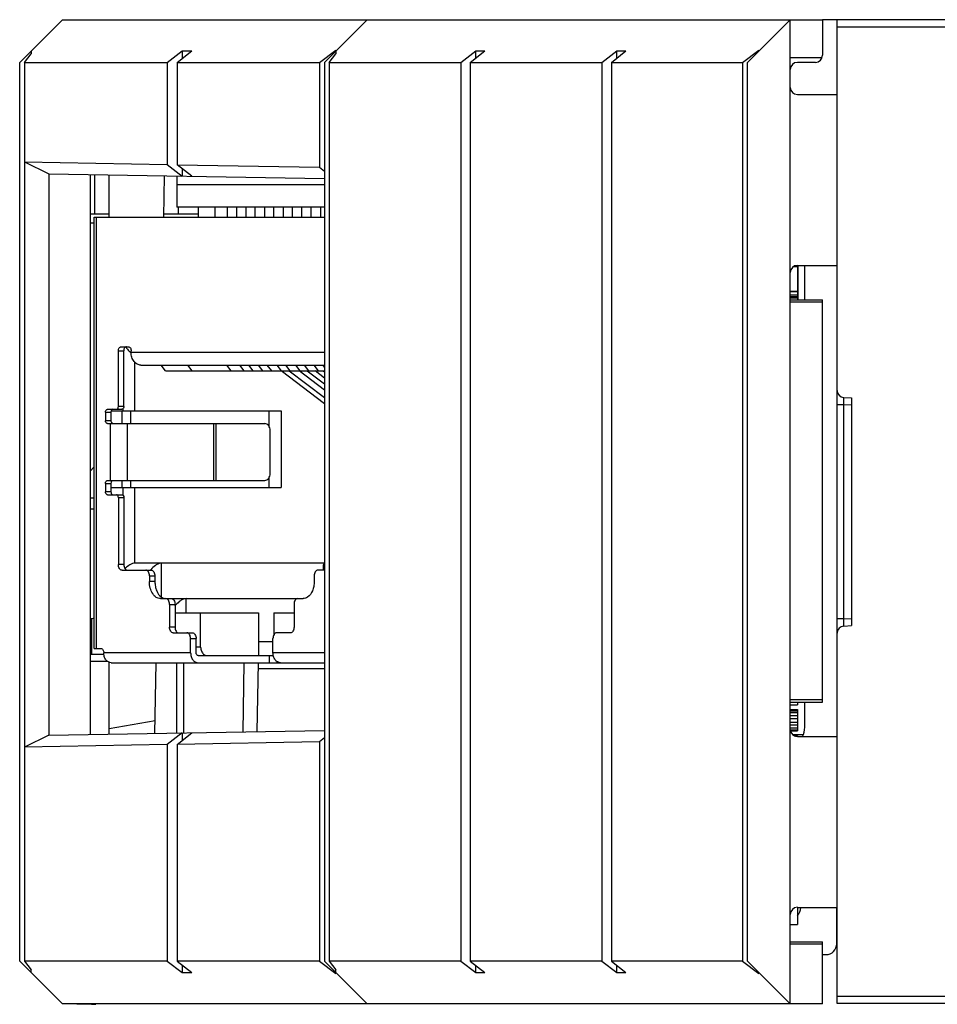
# Model space of a CAD drawing. Units: inches. Extents: x 0 to 34, y 0 to 22.
# Drawn here: x 7.7 to 9, y 2.8 to 4.2 of the extents above; entities that cross this region are included whole.
import ezdxf

# ---------------------------------------------------------------- set-up
doc = ezdxf.new("R2010")
doc.units = ezdxf.units.IN
doc.header["$LTSCALE"] = 1.87
doc.header["$MEASUREMENT"] = 0
doc.layers.get('0').update_dxf_attribs({"linetype": 'CONTINUOUS'})
doc.layers.add('ECAD_CN_PN-248993', color=7, linetype='CONTINUOUS')
doc.layers.add('ECAD_CN_PN-41694', color=7, linetype='CONTINUOUS')

msp = doc.modelspace()

# ---------------------------------------------------------------- linework, layer by layer
at = {"color": 7, "linetype": 'CONTINUOUS'}
for p, q in [((7.6908, 4.136), (7.7498, 4.1951)), ((7.7498, 4.1951), (8.801, 4.1951)), ((8.1124, 4.136), (8.1715, 4.1951)), ((8.6975, 4.136), (8.7565, 4.1951)), ((8.7565, 2.8342), (8.7565, 4.1951)), ((8.801, 4.1951), (8.801, 4.1459)), ((12.4804, 4.1947), (8.801, 4.1947)), ((8.8213, 2.8346), (8.8213, 4.1947)), ((9.9158, 4.1848), (8.8213, 4.1848)), ((8.1055, 4.136), (8.1282, 4.1531)), ((8.1282, 4.1531), (8.1282, 4.148)), ((8.6905, 4.136), (8.7132, 4.1531)), ((8.7132, 4.1531), (8.7132, 4.1518)), ((7.6974, 4.136), (7.7065, 4.148)), ((7.7065, 4.1518), (7.7065, 4.148)), ((7.8947, 4.136), (7.9156, 4.1518)), ((7.9085, 4.136), (7.9288, 4.1518)), ((7.9156, 4.1518), (7.9156, 4.1415)), ((7.9156, 4.1518), (7.9288, 4.1518)), ((8.119, 4.136), (8.1282, 4.148)), ((8.3008, 4.136), (8.3217, 4.1518)), ((8.314, 4.136), (8.3343, 4.1518)), ((8.3217, 4.142), (8.3217, 4.1518)), ((8.3217, 4.1518), (8.3343, 4.1518)), ((8.4958, 4.136), (8.5167, 4.1518)), ((8.5091, 4.136), (8.5293, 4.1518)), ((8.5167, 4.142), (8.5167, 4.1518)), ((8.5167, 4.1518), (8.5293, 4.1518)), ((8.8003, 4.1422), (8.7565, 4.1422)), ((7.6908, 2.8933), (7.6908, 4.136)), ((7.6974, 4.136), (7.6974, 2.8933)), ((7.6974, 4.136), (7.8947, 4.136)), ((7.8947, 4.136), (7.8947, 3.9948)), ((7.9085, 4.136), (7.9085, 3.9946)), ((7.9085, 4.136), (8.1055, 4.136)), ((8.1055, 4.136), (8.1055, 3.9911)), ((8.1124, 4.136), (8.1124, 2.8933)), ((8.119, 4.136), (8.119, 2.8933)), ((8.119, 4.136), (8.3008, 4.136)), ((8.3008, 4.136), (8.3008, 2.8933)), ((8.314, 4.136), (8.314, 2.8933)), ((8.314, 4.136), (8.4958, 4.136)), ((8.4958, 4.136), (8.4958, 2.8933)), ((8.5091, 4.136), (8.5091, 2.8933)), ((8.5091, 4.136), (8.6905, 4.136)), ((8.6905, 4.136), (8.6905, 2.8933)), ((8.6975, 2.8933), (8.6975, 4.136)), ((8.7912, 4.136), (8.7664, 4.136)), ((8.7664, 4.0915), (8.8213, 4.0915)), ((7.6974, 3.9983), (7.6974, 3.1893)), ((7.6974, 3.9983), (7.7309, 3.9819)), ((7.6974, 3.9983), (7.8947, 3.9948)), ((7.8947, 3.9948), (7.9156, 3.9787)), ((7.9288, 3.9785), (7.9085, 3.9946)), ((7.9085, 3.9946), (8.1055, 3.9911)), ((8.1055, 3.9911), (8.1124, 3.9858)), ((7.7309, 3.9819), (7.7309, 3.2056)), ((7.7309, 3.9819), (8.1124, 3.9753)), ((7.7883, 3.9809), (7.7883, 3.2066)), ((7.7943, 3.9808), (7.7943, 3.9263)), ((7.8146, 3.9221), (7.8146, 3.9805)), ((7.8902, 3.9221), (7.8912, 3.9791)), ((7.9079, 3.9788), (7.9079, 3.9358)), ((7.9156, 3.989), (7.9156, 3.9787)), ((8.1124, 3.9358), (7.9079, 3.9358)), ((7.9101, 3.9358), (7.91, 3.9263)), ((8.7611, 3.8538), (8.7664, 3.8538)), ((8.7664, 3.8553), (8.7664, 3.8077)), ((8.7664, 3.8553), (8.8213, 3.8553)), ((8.7765, 3.8077), (8.7765, 3.8553)), ((8.7565, 3.8198), (8.7664, 3.8198)), ((8.7565, 3.8194), (8.7664, 3.8194)), ((8.7565, 3.8144), (8.7664, 3.8144)), ((8.7565, 3.8123), (8.7664, 3.8123)), ((8.7565, 3.8104), (8.7664, 3.8104)), ((8.7565, 3.8077), (8.801, 3.8077)), ((8.801, 3.8046), (8.7565, 3.8046)), ((8.801, 3.2514), (8.801, 3.8077)), ((8.8213, 3.6628), (8.8306, 3.6628)), ((8.8306, 3.6727), (8.841, 3.6721)), ((8.8306, 3.3664), (8.8306, 3.6628)), ((8.8306, 3.6628), (8.841, 3.6623)), ((8.841, 3.6721), (8.841, 3.3572)), ((7.79, 3.3671), (7.79, 3.3178)), ((8.8306, 3.3664), (8.8213, 3.3664)), ((8.8306, 3.3664), (8.841, 3.367)), ((8.8306, 3.3566), (8.841, 3.3572)), ((7.7883, 3.3178), (7.8072, 3.3178)), ((7.7883, 3.3079), (7.8122, 3.3079)), ((7.8146, 3.2071), (7.8146, 3.3065)), ((7.8777, 3.2082), (7.8795, 3.3059)), ((7.9075, 3.3059), (7.9075, 3.2087)), ((7.9171, 3.3059), (7.9171, 3.2089)), ((7.9997, 3.2103), (8.0014, 3.3059)), ((8.0194, 3.2107), (8.0211, 3.3059)), ((8.0209, 3.2981), (8.1124, 3.2981)), ((8.801, 3.2545), (8.7565, 3.2545)), ((8.7565, 3.2514), (8.801, 3.2514)), ((8.7565, 3.2477), (8.7664, 3.2477)), ((8.7565, 3.2411), (8.7664, 3.2411)), ((8.7664, 3.2514), (8.7664, 3.2477)), ((8.7664, 3.2411), (8.7664, 3.2116)), ((8.7765, 3.2166), (8.7765, 3.2514)), ((8.7565, 3.2395), (8.7664, 3.2395)), ((8.7565, 3.237), (8.7664, 3.237)), ((8.7565, 3.2329), (8.7664, 3.2329)), ((8.7565, 3.2288), (8.7664, 3.2288)), ((7.878, 3.2255), (7.8146, 3.2143)), ((8.7565, 3.2239), (8.7664, 3.2239)), ((8.7565, 3.2198), (8.7664, 3.2198)), ((8.7565, 3.2157), (8.7664, 3.2157)), ((7.7309, 3.2056), (7.6974, 3.1893)), ((7.7309, 3.2056), (8.1124, 3.2123)), ((7.9156, 3.2088), (7.8947, 3.1927)), ((7.9085, 3.193), (7.9288, 3.2091)), ((7.9156, 3.2088), (7.9156, 3.1986)), ((8.1124, 3.2018), (8.1055, 3.1964)), ((8.7565, 3.2132), (8.7664, 3.2132)), ((8.7568, 3.2116), (8.7664, 3.2116)), ((8.7743, 3.206), (8.7602, 3.206)), ((8.7617, 3.205), (8.7664, 3.205)), ((8.7637, 3.2042), (8.7664, 3.2042)), ((8.7664, 3.205), (8.7664, 3.2038)), ((8.7664, 3.2038), (8.8213, 3.2038)), ((7.8947, 3.1927), (7.6974, 3.1893)), ((7.8947, 3.1927), (7.8947, 2.8933)), ((8.1055, 3.1964), (7.9085, 3.193)), ((7.9085, 3.193), (7.9085, 2.8933)), ((8.1055, 3.1964), (8.1055, 2.8933)), ((8.7664, 2.9676), (8.7664, 2.9438)), ((8.7664, 2.9676), (8.8213, 2.9676)), ((8.7709, 2.9676), (8.7709, 2.9673)), ((8.8209, 2.9173), (8.8209, 2.9676)), ((8.7565, 2.9438), (8.7664, 2.9438)), ((8.7565, 2.92), (8.801, 2.92)), ((8.801, 2.9169), (8.7565, 2.9169)), ((8.801, 2.8342), (8.801, 2.92)), ((8.801, 2.9024), (8.8059, 2.9024)), ((7.6908, 2.8933), (7.7498, 2.8342)), ((7.6974, 2.8933), (7.7065, 2.8813)), ((7.8947, 2.8933), (7.6974, 2.8933)), ((7.8947, 2.8933), (7.9156, 2.8775)), ((7.9085, 2.8933), (7.9288, 2.8775)), ((8.1055, 2.8933), (7.9085, 2.8933)), ((7.9156, 2.8878), (7.9156, 2.8775)), ((8.1055, 2.8933), (8.1282, 2.8761)), ((8.1124, 2.8933), (8.1715, 2.8342)), ((8.119, 2.8933), (8.1282, 2.8813)), ((8.3008, 2.8933), (8.119, 2.8933)), ((8.3008, 2.8933), (8.3217, 2.8775)), ((8.314, 2.8933), (8.3343, 2.8775)), ((8.4958, 2.8933), (8.314, 2.8933)), ((8.3217, 2.8775), (8.3217, 2.8873)), ((8.4958, 2.8933), (8.5167, 2.8775)), ((8.5091, 2.8933), (8.5293, 2.8775)), ((8.6905, 2.8933), (8.5091, 2.8933)), ((8.5167, 2.8775), (8.5167, 2.8873)), ((8.6905, 2.8933), (8.7132, 2.8761)), ((8.6975, 2.8933), (8.7565, 2.8342)), ((7.7065, 2.8775), (7.7065, 2.8813)), ((7.9156, 2.8775), (7.9288, 2.8775)), ((8.1282, 2.8761), (8.1282, 2.8813)), ((8.3217, 2.8775), (8.3343, 2.8775)), ((8.5167, 2.8775), (8.5293, 2.8775)), ((8.7132, 2.8761), (8.7132, 2.8775)), ((8.801, 2.8342), (7.7498, 2.8342)), ((7.7697, 2.8342), (7.77, 2.8339)), ((7.79, 2.8335), (7.77, 2.8339)), ((7.79, 2.8342), (7.79, 2.8335)), ((9.9158, 2.8444), (8.8213, 2.8444)), ((9.9059, 2.8346), (8.8213, 2.8346))]:
    msp.add_line(p, q, dxfattribs=at)
at = {"color": 3, "linetype": 'CONTINUOUS'}
msp.add_line((8.1124, 3.9667), (7.9079, 3.9667), dxfattribs=at)
at = {"color": 7, "linetype": 'CONTINUOUS'}
for centre, radius, start, end in [((8.7912, 4.1459), 0.00984, 270, 360), ((8.7664, 4.1262), 0.00984, 90, 180), ((8.7664, 4.1014), 0.00984, 180, 270), ((8.7664, 3.8455), 0.00984, 90, 180), ((8.8311, 3.6825), 0.00984, 180, 267), ((8.8311, 3.3468), 0.00984, 93, 180), ((8.7664, 3.2137), 0.00984, 180, 270), ((8.7664, 2.9578), 0.00984, 90, 180), ((8.7559, 2.9673), 0.015, 314.3458, 360), ((8.8059, 2.9173), 0.015, 270, 360), ((7.79, 2.9123), 0.0787, 270, 274.3983)]:
    msp.add_arc(centre, radius, start, end, dxfattribs=at)
for centre, major_axis, ratio, start_param, end_param in [((7.7845, 3.3676), (0.00984, 0), 0.052408, -1.16912, -0.370741), ((8.7619, 3.2149), (0.0027, 0.0199), 0.722058, -2.062755, -1.387527)]:
    msp.add_ellipse(centre, major_axis=major_axis, ratio=ratio, start_param=start_param, end_param=end_param, dxfattribs=at)
for points, knots in [([(8.8306, 3.6628), (8.8306, 3.6635), (8.8305, 3.6647), (8.8304, 3.6666), (8.8304, 3.6682), (8.8304, 3.6697), (8.8304, 3.6709), (8.8304, 3.6717), (8.8305, 3.6722), (8.8305, 3.6725), (8.8305, 3.6726), (8.8306, 3.6727), (8.8306, 3.6727)], [0, 0, 0, 0, 0.194747, 0.382133, 0.554875, 0.706197, 0.830181, 0.922087, 0.954935, 0.978701, 0.99339, 1, 1, 1, 1]), ([(8.8306, 3.3566), (8.8306, 3.3566), (8.8305, 3.3567), (8.8305, 3.3568), (8.8305, 3.3571), (8.8304, 3.3575), (8.8304, 3.3584), (8.8304, 3.3596), (8.8304, 3.361), (8.8304, 3.3627), (8.8305, 3.3646), (8.8306, 3.3658), (8.8306, 3.3664)], [0, 0, 0, 0, 0.006611, 0.021299, 0.045065, 0.077913, 0.169819, 0.293803, 0.445124, 0.617866, 0.805251, 1, 1, 1, 1])]:
    msp.add_open_spline(points, degree=3, knots=knots, dxfattribs=at)
at = {"layer": 'ECAD_CN_PN-248993', "color": 7, "linetype": 'CONTINUOUS'}
for p, q in [((7.9375, 3.9358), (7.9375, 3.9221)), ((7.9607, 3.9358), (7.9607, 3.9221)), ((7.9783, 3.9221), (7.9783, 3.9358)), ((7.9909, 3.9221), (7.9909, 3.9358)), ((8.004, 3.9221), (8.004, 3.9358)), ((8.0166, 3.9221), (8.0166, 3.9358)), ((8.0297, 3.9221), (8.0297, 3.9358)), ((8.0424, 3.9221), (8.0424, 3.9358)), ((8.0554, 3.9221), (8.0554, 3.9358)), ((8.0681, 3.9221), (8.0681, 3.9358)), ((8.0811, 3.9221), (8.0811, 3.9358)), ((8.0938, 3.9221), (8.0938, 3.9358)), ((8.1068, 3.9358), (8.1068, 3.9221)), ((7.7936, 3.3256), (7.7936, 3.9221)), ((7.7936, 3.9221), (8.1124, 3.9221)), ((7.7968, 3.3256), (7.7968, 3.9221)), ((8.7668, 3.8553), (8.7668, 3.8077)), ((7.8272, 3.6602), (7.8272, 3.737)), ((7.8272, 3.737), (7.8348, 3.737)), ((7.831, 3.7429), (7.8411, 3.7429)), ((7.8348, 3.6602), (7.8348, 3.737)), ((7.8449, 3.735), (7.8449, 3.737)), ((8.1124, 3.735), (7.8449, 3.735)), ((7.8501, 3.6543), (7.8501, 3.7213)), ((7.8585, 3.7173), (8.1124, 3.7173)), ((7.8923, 3.7095), (7.8863, 3.7173)), ((7.923, 3.7173), (7.929, 3.7095)), ((7.9833, 3.7095), (7.9773, 3.7173)), ((7.9949, 3.7173), (8.0009, 3.7095)), ((8.0135, 3.7095), (8.0075, 3.7173)), ((8.0206, 3.7173), (8.0266, 3.7095)), ((8.0393, 3.7095), (8.0332, 3.7173)), ((8.0463, 3.7173), (8.0523, 3.7095)), ((8.065, 3.7095), (8.0589, 3.7173)), ((8.072, 3.7173), (8.078, 3.7095)), ((8.0907, 3.7095), (8.0846, 3.7173)), ((8.0977, 3.7173), (8.1037, 3.7095)), ((8.1124, 3.7146), (8.1104, 3.7173)), ((7.8923, 3.7095), (8.1124, 3.7095)), ((8.1124, 3.6641), (8.0522, 3.7093)), ((8.0635, 3.7095), (8.1124, 3.6726)), ((8.1124, 3.6829), (8.0771, 3.7095)), ((8.0885, 3.7095), (8.1124, 3.6914)), ((8.1124, 3.6994), (8.0992, 3.7094)), ((8.1104, 3.7095), (8.1124, 3.708)), ((7.8095, 3.6524), (7.8095, 3.6406)), ((7.8095, 3.6524), (7.817, 3.6524)), ((7.812, 3.6563), (7.8322, 3.6563)), ((7.8172, 3.6537), (7.817, 3.6524)), ((7.817, 3.6524), (7.817, 3.6406)), ((7.8174, 3.6543), (7.8172, 3.6537)), ((7.8174, 3.6543), (8.0522, 3.6543)), ((7.8348, 3.6602), (7.8272, 3.6602)), ((7.832, 3.6543), (7.832, 3.6366)), ((7.8335, 3.6568), (7.8335, 3.6543)), ((7.8447, 3.6366), (7.8447, 3.6543)), ((8.0357, 3.6326), (8.0357, 3.6543)), ((8.0522, 3.6543), (8.0522, 3.548)), ((7.817, 3.6406), (7.8095, 3.6406)), ((7.812, 3.6366), (8.0297, 3.6366)), ((7.8159, 3.6366), (7.8159, 3.5579)), ((7.8397, 3.5579), (7.8397, 3.6366)), ((7.9588, 3.6366), (7.9588, 3.5579)), ((7.9627, 3.5579), (7.9627, 3.6366)), ((8.0372, 3.5677), (8.0372, 3.6268)), ((7.8095, 3.5539), (7.8095, 3.5421)), ((7.8095, 3.5539), (7.817, 3.5539)), ((7.812, 3.5579), (8.0297, 3.5579)), ((7.817, 3.5539), (7.817, 3.5421)), ((7.832, 3.5579), (7.832, 3.548)), ((7.8447, 3.548), (7.8447, 3.5579)), ((8.0357, 3.548), (8.0357, 3.5619)), ((7.817, 3.5421), (7.8095, 3.5421)), ((7.817, 3.548), (8.0522, 3.548)), ((7.8335, 3.548), (7.8335, 3.5377)), ((7.8501, 3.4437), (7.8501, 3.548)), ((7.812, 3.5382), (7.8322, 3.5382)), ((7.8272, 3.5343), (7.8272, 3.4417)), ((7.8272, 3.5343), (7.8348, 3.5343)), ((7.8348, 3.5343), (7.8348, 3.4417)), ((7.8348, 3.4417), (7.8272, 3.4417)), ((7.8323, 3.4339), (7.8727, 3.4339)), ((8.1124, 3.4437), (7.8501, 3.4437)), ((7.8868, 3.3967), (7.8868, 3.4437)), ((8.1124, 3.4339), (8.1031, 3.4339)), ((8.1104, 3.4394), (8.1104, 3.4339)), ((7.8702, 3.426), (7.8702, 3.4181)), ((7.8702, 3.426), (7.8778, 3.426)), ((7.8778, 3.4181), (7.8702, 3.4181)), ((7.8778, 3.426), (7.8778, 3.4181)), ((8.098, 3.426), (8.098, 3.4181)), ((7.8854, 3.3945), (8.0828, 3.3945)), ((7.921, 3.3748), (7.921, 3.3945)), ((7.8981, 3.3866), (7.8981, 3.3551)), ((7.8981, 3.3866), (7.9056, 3.3866)), ((7.9056, 3.3866), (7.9056, 3.3551)), ((8.0702, 3.3866), (8.0702, 3.3551)), ((7.9056, 3.3748), (8.021, 3.3748)), ((7.941, 3.3276), (7.941, 3.3748)), ((8.021, 3.3748), (8.021, 3.3158)), ((8.0423, 3.3748), (8.0423, 3.3444)), ((8.0423, 3.3748), (8.0702, 3.3748)), ((7.9056, 3.3551), (7.8981, 3.3551)), ((7.9031, 3.3472), (7.9297, 3.3472)), ((7.9272, 3.3197), (7.9272, 3.3394)), ((7.9272, 3.3394), (7.9347, 3.3394)), ((7.9347, 3.3197), (7.9347, 3.3394)), ((8.0411, 3.3197), (8.0411, 3.3394)), ((8.0651, 3.3472), (8.0461, 3.3472)), ((7.7936, 3.3256), (7.8032, 3.3256)), ((7.941, 3.3276), (7.9347, 3.3276)), ((8.021, 3.3354), (8.0411, 3.3354)), ((7.9272, 3.3197), (7.807, 3.3197)), ((7.9377, 3.3158), (8.0415, 3.3158)), ((8.0357, 3.3158), (8.0357, 3.3059)), ((8.1124, 3.3197), (8.0411, 3.3197)), ((7.8175, 3.3059), (8.1124, 3.3059)), ((8.0468, 3.3059), (8.0468, 3.3076))]:
    msp.add_line(p, q, dxfattribs=at)
for centre, radius, start, end in [((7.8754, 3.7708), 0.0474, 216.5478, 217.0434), ((7.876, 3.7712), 0.0481, 217.0467, 218.9515), ((7.8768, 3.7718), 0.0491, 218.9517, 227.4317), ((7.8746, 3.7696), 0.046, 227.5109, 227.7658), ((7.8741, 3.769), 0.0452, 227.7612, 229.3684), ((7.8733, 3.7681), 0.0439, 229.3725, 229.882), ((7.8603, 3.4141), 0.0322, 136.0201, 137.6324), ((7.8955, 3.4154), 0.0302, 141.0775, 142.2899), ((8.1299, 3.4431), 0.0201, 205.195, 207.1477), ((7.8941, 3.4071), 0.0128, 235.3209, 240.612), ((7.8935, 3.4061), 0.0117, 240.601, 247.2692), ((7.9298, 3.366), 0.0305, 139.5312, 142.9961)]:
    msp.add_arc(centre, radius, start, end, dxfattribs=at)
for points, knots in [([(7.8272, 3.737), (7.8272, 3.7378), (7.8274, 3.7392), (7.8282, 3.7412), (7.8294, 3.7425), (7.8305, 3.7429), (7.831, 3.7429)], [0, 0, 0, 0, 0.297442, 0.569607, 0.801475, 1, 1, 1, 1]), ([(7.8385, 3.7429), (7.838, 3.7429), (7.8369, 3.7425), (7.8357, 3.7412), (7.8349, 3.7392), (7.8348, 3.7378), (7.8348, 3.737)], [0, 0, 0, 0, 0.198525, 0.430393, 0.702558, 1, 1, 1, 1]), ([(7.8411, 3.7429), (7.8416, 3.7429), (7.8427, 3.7425), (7.844, 3.7412), (7.8447, 3.7392), (7.8449, 3.7378), (7.8449, 3.737)], [0, 0, 0, 0, 0.198525, 0.430393, 0.702558, 1, 1, 1, 1]), ([(7.8585, 3.7173), (7.8567, 3.7173), (7.8529, 3.7184), (7.8485, 3.7225), (7.8456, 3.7283), (7.8449, 3.7328), (7.8449, 3.735)], [0, 0, 0, 0, 0.218826, 0.457051, 0.720321, 1, 1, 1, 1]), ([(7.8095, 3.6524), (7.8095, 3.6529), (7.8096, 3.6538), (7.8101, 3.6551), (7.811, 3.6561), (7.8117, 3.6563), (7.812, 3.6563)], [0, 0, 0, 0, 0.297442, 0.569607, 0.801475, 1, 1, 1, 1]), ([(7.8196, 3.6563), (7.8191, 3.6563), (7.8181, 3.6558), (7.8176, 3.6549), (7.8174, 3.6543)], [0, 0, 0, 0, 0.444511, 1, 1, 1, 1]), ([(7.8247, 3.6563), (7.825, 3.6563), (7.8258, 3.6566), (7.8266, 3.6575), (7.8271, 3.6588), (7.8272, 3.6597), (7.8272, 3.6602)], [0, 0, 0, 0, 0.198525, 0.430393, 0.702558, 1, 1, 1, 1]), ([(7.8335, 3.6568), (7.8334, 3.6567), (7.833, 3.6565), (7.8326, 3.6563), (7.8322, 3.6563)], [0, 0, 0, 0, 0.269568, 1, 1, 1, 1]), ([(7.8348, 3.6602), (7.8348, 3.6599), (7.8347, 3.6587), (7.8341, 3.6574), (7.8335, 3.6568)], [0, 0, 0, 0, 0.277127, 1, 1, 1, 1]), ([(7.812, 3.6366), (7.8117, 3.6366), (7.811, 3.6369), (7.8101, 3.6378), (7.8096, 3.6391), (7.8095, 3.64), (7.8095, 3.6406)], [0, 0, 0, 0, 0.198525, 0.430393, 0.702558, 1, 1, 1, 1]), ([(7.817, 3.6406), (7.817, 3.6402), (7.8172, 3.6389), (7.8178, 3.6374), (7.8186, 3.6369)], [0, 0, 0, 0, 0.284171, 1, 1, 1, 1]), ([(8.0372, 3.6268), (8.0372, 3.628), (8.0369, 3.6305), (8.0353, 3.6338), (8.0328, 3.636), (8.0307, 3.6366), (8.0297, 3.6366)], [0, 0, 0, 0, 0.279696, 0.542941, 0.781161, 1, 1, 1, 1]), ([(8.0297, 3.5579), (8.0307, 3.5579), (8.0328, 3.5585), (8.0353, 3.5607), (8.0369, 3.564), (8.0372, 3.5665), (8.0372, 3.5677)], [0, 0, 0, 0, 0.21884, 0.45706, 0.720305, 1, 1, 1, 1]), ([(7.8095, 3.5539), (7.8095, 3.5544), (7.8096, 3.5554), (7.8101, 3.5567), (7.811, 3.5576), (7.8117, 3.5579), (7.812, 3.5579)], [0, 0, 0, 0, 0.297442, 0.569607, 0.801475, 1, 1, 1, 1]), ([(7.8186, 3.5576), (7.8183, 3.5574), (7.8174, 3.5565), (7.817, 3.555), (7.817, 3.5539)], [0, 0, 0, 0, 0.215137, 1, 1, 1, 1]), ([(7.812, 3.5382), (7.8117, 3.5382), (7.811, 3.5384), (7.8101, 3.5394), (7.8096, 3.5406), (7.8095, 3.5416), (7.8095, 3.5421)], [0, 0, 0, 0, 0.198525, 0.430393, 0.702558, 1, 1, 1, 1]), ([(7.817, 3.5421), (7.817, 3.5416), (7.8172, 3.5406), (7.8177, 3.5394), (7.8185, 3.5384), (7.8192, 3.5382), (7.8196, 3.5382)], [0, 0, 0, 0, 0.297442, 0.569607, 0.801475, 1, 1, 1, 1]), ([(7.8272, 3.5343), (7.8272, 3.5348), (7.8271, 3.5357), (7.8266, 3.537), (7.8258, 3.5379), (7.825, 3.5382), (7.8247, 3.5382)], [0, 0, 0, 0, 0.297442, 0.569607, 0.801475, 1, 1, 1, 1]), ([(7.8322, 3.5382), (7.8323, 3.5382), (7.8328, 3.5381), (7.8332, 3.5379), (7.8335, 3.5377)], [0, 0, 0, 0, 0.238943, 1, 1, 1, 1]), ([(7.8335, 3.5377), (7.8337, 3.5375), (7.8345, 3.5365), (7.8348, 3.5352), (7.8348, 3.5343)], [0, 0, 0, 0, 0.22068, 1, 1, 1, 1]), ([(7.8323, 3.4339), (7.8316, 3.4339), (7.8301, 3.4344), (7.8285, 3.4362), (7.8274, 3.4388), (7.8272, 3.4407), (7.8272, 3.4417)], [0, 0, 0, 0, 0.198534, 0.430404, 0.702542, 1, 1, 1, 1]), ([(7.8348, 3.4417), (7.8348, 3.4407), (7.835, 3.4388), (7.836, 3.4362), (7.8377, 3.4344), (7.8391, 3.4339), (7.8398, 3.4339)], [0, 0, 0, 0, 0.297459, 0.569597, 0.801467, 1, 1, 1, 1]), ([(7.8501, 3.4437), (7.849, 3.4437), (7.8465, 3.4431), (7.842, 3.4409), (7.8389, 3.4383), (7.8371, 3.4365)], [0, 0, 0, 0, 0.226839, 0.484581, 1, 1, 1, 1]), ([(7.8702, 3.426), (7.8702, 3.427), (7.87, 3.429), (7.869, 3.4315), (7.8673, 3.4334), (7.8658, 3.4339), (7.8652, 3.4339)], [0, 0, 0, 0, 0.297459, 0.569597, 0.801467, 1, 1, 1, 1]), ([(7.8868, 3.4437), (7.8854, 3.4437), (7.8825, 3.4429), (7.8773, 3.4399), (7.8739, 3.4367), (7.872, 3.4344)], [0, 0, 0, 0, 0.231596, 0.493669, 1, 1, 1, 1]), ([(7.8727, 3.4339), (7.8734, 3.4339), (7.8749, 3.4334), (7.8765, 3.4315), (7.8775, 3.429), (7.8778, 3.427), (7.8778, 3.426)], [0, 0, 0, 0, 0.198534, 0.430404, 0.702542, 1, 1, 1, 1]), ([(8.1031, 3.4339), (8.1024, 3.4339), (8.1009, 3.4334), (8.0993, 3.4315), (8.0982, 3.429), (8.098, 3.427), (8.098, 3.426)], [0, 0, 0, 0, 0.198534, 0.430404, 0.702542, 1, 1, 1, 1]), ([(8.1124, 3.4433), (8.1117, 3.4429), (8.1106, 3.4418), (8.1104, 3.4403), (8.1104, 3.4395)], [0, 0, 0, 0, 0.492341, 1, 1, 1, 1]), ([(8.1104, 3.4395), (8.1104, 3.4391), (8.1105, 3.4374), (8.1111, 3.4357), (8.1117, 3.4345)], [0, 0, 0, 0, 0.227916, 1, 1, 1, 1]), ([(7.8854, 3.3945), (7.8844, 3.3945), (7.8824, 3.3948), (7.8795, 3.3962), (7.8768, 3.3985), (7.8737, 3.4026), (7.8709, 3.4092), (7.8702, 3.4151), (7.8702, 3.4181)], [0, 0, 0, 0, 0.097442, 0.199927, 0.310951, 0.432319, 0.703566, 1, 1, 1, 1]), ([(7.8778, 3.4181), (7.8778, 3.4159), (7.8782, 3.4115), (7.8804, 3.4038), (7.8838, 3.3986), (7.8868, 3.3965)], [0, 0, 0, 0, 0.28006, 0.546877, 1, 1, 1, 1]), ([(8.098, 3.4181), (8.098, 3.4159), (8.0976, 3.4115), (8.0954, 3.4038), (8.092, 3.3986), (8.089, 3.3965)], [0, 0, 0, 0, 0.28006, 0.546877, 1, 1, 1, 1]), ([(7.889, 3.3953), (7.8893, 3.3952), (7.8906, 3.3947), (7.892, 3.3945), (7.893, 3.3945)], [0, 0, 0, 0, 0.25591, 1, 1, 1, 1]), ([(7.8981, 3.3866), (7.8981, 3.3876), (7.8978, 3.3896), (7.8968, 3.3921), (7.8952, 3.394), (7.8937, 3.3945), (7.893, 3.3945)], [0, 0, 0, 0, 0.297459, 0.569597, 0.801467, 1, 1, 1, 1]), ([(7.9005, 3.3945), (7.9012, 3.3945), (7.9027, 3.394), (7.9043, 3.3921), (7.9054, 3.3896), (7.9056, 3.3876), (7.9056, 3.3866)], [0, 0, 0, 0, 0.198534, 0.430404, 0.702542, 1, 1, 1, 1]), ([(7.921, 3.3945), (7.9197, 3.3945), (7.9169, 3.3938), (7.9119, 3.391), (7.9086, 3.388), (7.9067, 3.3858)], [0, 0, 0, 0, 0.230057, 0.490852, 1, 1, 1, 1]), ([(8.0752, 3.3945), (8.0745, 3.3945), (8.0731, 3.394), (8.0714, 3.3921), (8.0704, 3.3896), (8.0702, 3.3876), (8.0702, 3.3866)], [0, 0, 0, 0, 0.198534, 0.430404, 0.702542, 1, 1, 1, 1]), ([(8.089, 3.3965), (8.088, 3.3959), (8.0861, 3.3949), (8.0839, 3.3945), (8.0828, 3.3945)], [0, 0, 0, 0, 0.514046, 1, 1, 1, 1]), ([(7.9031, 3.3472), (7.9025, 3.3472), (7.901, 3.3478), (7.8994, 3.3496), (7.8983, 3.3522), (7.8981, 3.3541), (7.8981, 3.3551)], [0, 0, 0, 0, 0.198534, 0.430404, 0.702542, 1, 1, 1, 1]), ([(7.9056, 3.3551), (7.9056, 3.3541), (7.9058, 3.3522), (7.9069, 3.3496), (7.9085, 3.3478), (7.91, 3.3472), (7.9107, 3.3472)], [0, 0, 0, 0, 0.297459, 0.569597, 0.801467, 1, 1, 1, 1]), ([(8.0702, 3.3551), (8.0702, 3.3541), (8.0699, 3.3522), (8.0689, 3.3496), (8.0672, 3.3478), (8.0658, 3.3472), (8.0651, 3.3472)], [0, 0, 0, 0, 0.297459, 0.569597, 0.801467, 1, 1, 1, 1]), ([(7.9272, 3.3394), (7.9272, 3.3404), (7.9269, 3.3423), (7.9259, 3.3449), (7.9243, 3.3467), (7.9228, 3.3472), (7.9221, 3.3472)], [0, 0, 0, 0, 0.297459, 0.569597, 0.801467, 1, 1, 1, 1]), ([(7.9297, 3.3472), (7.9303, 3.3472), (7.9318, 3.3467), (7.9334, 3.3449), (7.9345, 3.3423), (7.9347, 3.3404), (7.9347, 3.3394)], [0, 0, 0, 0, 0.198534, 0.430404, 0.702542, 1, 1, 1, 1]), ([(8.0461, 3.3472), (8.0454, 3.3472), (8.044, 3.3467), (8.0423, 3.3449), (8.0413, 3.3423), (8.0411, 3.3404), (8.0411, 3.3394)], [0, 0, 0, 0, 0.198534, 0.430404, 0.702542, 1, 1, 1, 1]), ([(7.8032, 3.3256), (7.8037, 3.3256), (7.8048, 3.3252), (7.806, 3.3238), (7.8068, 3.3219), (7.807, 3.3204), (7.807, 3.3197)], [0, 0, 0, 0, 0.198525, 0.430393, 0.702558, 1, 1, 1, 1]), ([(7.941, 3.3276), (7.941, 3.3257), (7.9417, 3.322), (7.9438, 3.3189), (7.9451, 3.3177)], [0, 0, 0, 0, 0.522855, 1, 1, 1, 1]), ([(7.8175, 3.3059), (7.8161, 3.3059), (7.8132, 3.3067), (7.8097, 3.3099), (7.8075, 3.3144), (7.807, 3.3179), (7.807, 3.3197)], [0, 0, 0, 0, 0.21884, 0.45706, 0.720305, 1, 1, 1, 1]), ([(7.9272, 3.3197), (7.9272, 3.3179), (7.9277, 3.3144), (7.9299, 3.3099), (7.9334, 3.3067), (7.9363, 3.3059), (7.9377, 3.3059)], [0, 0, 0, 0, 0.279696, 0.542941, 0.781161, 1, 1, 1, 1]), ([(7.9377, 3.3158), (7.9373, 3.3158), (7.9365, 3.316), (7.9355, 3.3169), (7.9349, 3.3182), (7.9347, 3.3192), (7.9347, 3.3197)], [0, 0, 0, 0, 0.218829, 0.457053, 0.72032, 1, 1, 1, 1]), ([(7.9451, 3.3177), (7.9458, 3.3171), (7.9474, 3.3161), (7.9492, 3.3158), (7.9501, 3.3158)], [0, 0, 0, 0, 0.513174, 1, 1, 1, 1]), ([(8.0516, 3.3059), (8.0502, 3.3059), (8.0473, 3.3067), (8.0438, 3.3099), (8.0416, 3.3144), (8.0411, 3.3179), (8.0411, 3.3197)], [0, 0, 0, 0, 0.21884, 0.45706, 0.720305, 1, 1, 1, 1])]:
    msp.add_open_spline(points, degree=3, knots=knots, dxfattribs=at)
at = {"layer": 'ECAD_CN_PN-41694', "color": 7, "linetype": 'CONTINUOUS'}
for p, q in [((7.8146, 3.9263), (7.7883, 3.9263)), ((7.9375, 3.9263), (7.8903, 3.9263)), ((7.7883, 3.9141), (7.7936, 3.9141)), ((7.7936, 3.5769), (7.7883, 3.5708)), ((7.7883, 3.5338), (7.7936, 3.5338)), ((7.7883, 3.5188), (7.7936, 3.5188))]:
    msp.add_line(p, q, dxfattribs=at)

doc.saveas('drawing.dxf')
